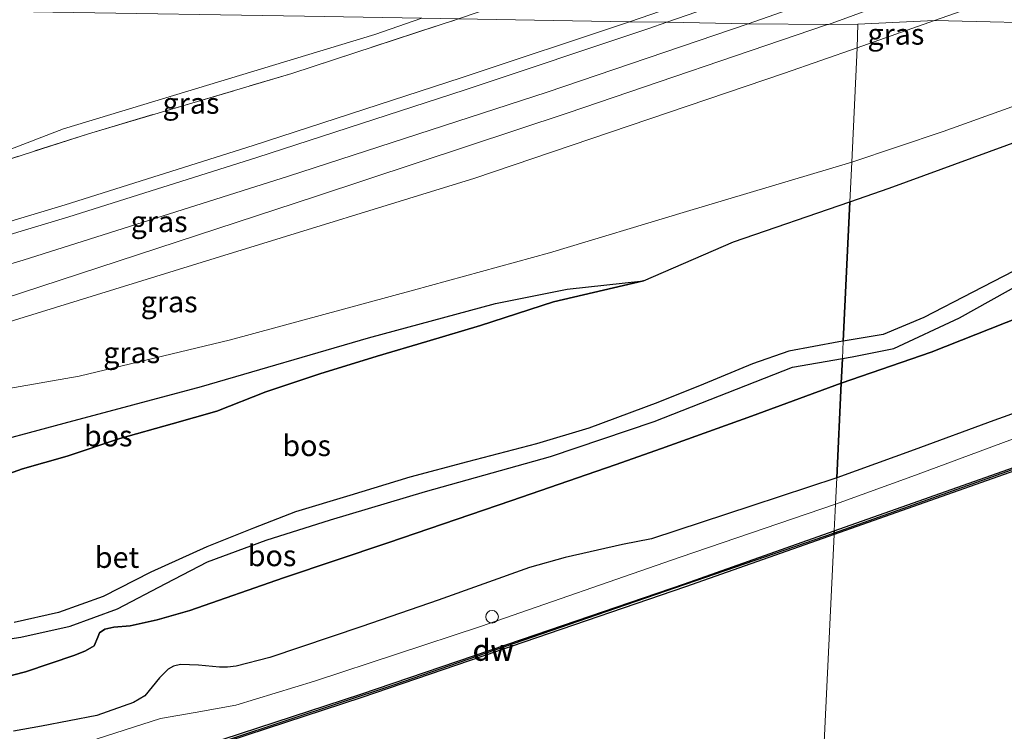
# Model space of a CAD drawing. Units: metres. Extents: x 219992 to 230003, y 464319 to 467204.
# Drawn here: x 227036 to 227153, y 464860 to 464944 of the extents above; entities that cross this region are included whole.
import ezdxf
from ezdxf.enums import TextEntityAlignment as Align

# ---------------------------------------------------------------- set-up
doc = ezdxf.new("R2010")
doc.units = ezdxf.units.M
doc.linetypes.add('IE-TERREINAFSCHEIDING', pattern=[10, 8, -2])
doc.layers.get('0').update_dxf_attribs({"lineweight": 25})
for name, color, linetype, lineweight in [('B-ME-GC-DAMWAND-GV-B6', 10, 'Continuous', 25), ('B-ME-GC-DAMWAND-L-B1', 10, 'Continuous', 25), ('B-ME-GR-BOS-GV-B6', 10, 'Continuous', 25), ('B-ME-GW-KRUINLIJN-L-B1', 93, 'Continuous', 18), ('B-ME-GW-TEENLIJN-L-B1', 93, 'Continuous', 18), ('B-ME-IE-GRASLAND-GV-B6', 93, 'Continuous', 18), ('B-ME-IE-GRONDWERKLIJN-GROND_INGERICHT-GV-B6', 253, 'Continuous', 18), ('B-ME-IE-HULPGEOMETRIE-L-B1', 53, 'Continuous', 18), ('B-ME-IE-TERREINAFSCHEIDING-RASTERHEKWERK-L-B1', 8, 'IE-TERREINAFSCHEIDING', 18), ('B-ME-OB-WATERLIJN-L-B1', 133, 'OB-WATERLIJN', 18), ('B-ME-OG-WATER-GV-B6', 153, 'Continuous', 18), ('B-ME-SB-SPOOR-GV-B6', 253, 'Continuous', 18), ('B-ME-SB-SPOOR-L-B1', 253, 'Continuous', 18), ('B-ME-VH-VERH_SOORT-BETON-OVERIG-GV-B6', 8, 'IE-TERREINAFSCHEIDING-NATUURLIJK-HOUTWAL', 18), ('B-ME-VV-SCHEEPVAARTTEKENS-S-B1', 13, 'Continuous', 18)]:
    doc.layers.add(name, color=color, linetype=linetype, lineweight=lineweight)
doc.styles.add('NLCS-ISO', font='NLCS-ISO.TTF')
doc.linetypes.add('IE-TERREINAFSCHEIDING-NATUURLIJK-HOUTWAL', pattern='A,7,-1.5,[67,NLCS.SHX,S=0.75,R=45,X=0,Y=0],-1.5,7,-1.5,[70,NLCS.SHX,S=0.75,R=0,X=0,Y=0],-1.5', length=20)
doc.linetypes.add('OB-WATERLIJN', pattern='A,10,[32,NLCS.SHX,S=2,R=0,X=0,Y=0],-12', length=22)

# ---------------------------------------------------------------- blocks, each defined once
blk = doc.blocks.new('dtb')
blk.add_circle((0, 0), 0.75)

msp = doc.modelspace()

# ---------------------------------------------------------------- linework, layer by layer
at = {"layer": 'B-ME-GC-DAMWAND-GV-B6'}
for points in [[(227283.355, 464940.784, 10.156), (227274.165, 464936.887, 10.156), (227244.513, 464924.842, 10.156), (227224.884, 464917.155, 10.156), (227205.256, 464909.469, 10.156), (227180.586, 464900.317, 10.156), (227155.916, 464891.165, 10.156), (227133.135, 464883.104, 10.156), (227133.155, 464883.535, 11.037), (227155.78, 464891.541, 11.102), (227180.446, 464900.692, 11.108), (227205.113, 464909.843, 11.114), (227224.739, 464917.528, 11.095), (227244.365, 464925.214, 11.075), (227274.014, 464937.258, 11.164), (227282.386, 464940.808, 11.123), (227283.355, 464940.784, 10.156)], [(227077.07, 464863.742, 10.156), (227052.0686, 464855.5411, 10.156), (227051.9536, 464855.951, 10.156), (227054.1128, 464856.644, 10.156), (227054.57, 464856.795, 10.967), (227076.943, 464864.121, 11.039), (227096.167, 464870.685, 11.0438), (227115.392, 464877.25, 11.0364), (227133.155, 464883.535, 11.037), (227133.135, 464883.104, 10.156), (227115.523, 464876.872, 10.156), (227096.296, 464870.307, 10.156), (227077.07, 464863.742, 10.156)]]:
    msp.add_polyline3d(points, dxfattribs=at)
at = {"layer": 'B-ME-GC-DAMWAND-L-B1'}
for points in [[(227282.9165, 464940.7949, 11.098), (227261.6942, 464931.9928, 11.139), (227227.8011, 464918.339, 11.139), (227204.9693, 464909.5451, 11.119), (227176.712, 464899.057, 11.019), (227156.5198, 464891.5707, 11.039), (227133.1432, 464883.2801, 11.039)], [(227133.1432, 464883.2801, 11.039), (227106.0346, 464873.9176, 11.039), (227080.972, 464865.2618, 11.039), (227054.9252, 464856.6312, 11.039), (227052.1457, 464855.7534, 10.069)]]:
    msp.add_polyline3d(points, dxfattribs=at)
at = {"layer": 'B-ME-GR-BOS-GV-B6'}
for points in [[(227138.9529, 464906.8746, 16.9248), (227134.228, 464906.082, 16.843), (227135.0155, 464922.6399, 17.0852), (227139.6713, 464924.2423, 17.094), (227165.5796, 464933.7063, 17.262), (227190.6844, 464943.0199, 17.3084), (227223.8777, 464942.1431, 17.2156), (227220.7939, 464940.909, 17.255), (227217.0489, 464939.0843, 17.3056), (227211.3374, 464936.22, 17.2916), (227207.933, 464934.7374, 17.2858), (227204.8306, 464933.7818, 17.2818), (227199.661, 464932.012, 17.237), (227193.0054, 464929.8449, 17.2216), (227188.0387, 464928.3876, 17.2112), (227183.2704, 464927.2917, 17.233), (227179.1296, 464926.2071, 17.2498), (227173.562, 464924.2, 17.171), (227166.2186, 464921.0698, 17.1848), (227159.771, 464917.39, 17.164), (227155.659, 464915.017, 17.071), (227149.622, 464911.882, 16.947), (227143.804, 464908.882, 16.956), (227138.9529, 464906.8746, 16.9248)], [(227029.8466, 464888.4567, 16.7975), (227036.7918, 464890.8994, 16.8007), (227042.1079, 464892.4062, 16.7971), (227048.3417, 464894.5055, 16.798), (227054.5725, 464896.2739, 16.7498), (227059.866, 464897.777, 16.714), (227065.673, 464900.039, 16.768), (227072.0861, 464902.1872, 16.7587), (227078.885, 464904.312, 16.749), (227084.804, 464906.0284, 16.7317), (227091.166, 464907.949, 16.695), (227099.817, 464910.755, 16.768), (227110.5168, 464913.2455, 16.918), (227121.183, 464917.8789, 17.059), (227135.0155, 464922.6399, 17.0852), (227134.228, 464906.082, 16.843), (227133.728, 464905.987, 16.83), (227127.756, 464904.881, 16.92), (227123.47, 464903.395, 16.958), (227117.642, 464900.987, 16.97), (227112.23, 464898.806, 16.83), (227104.031, 464895.751, 16.757), (227097.803, 464893.897, 16.737), (227089.627, 464891.749, 16.629), (227082.792, 464889.937, 16.683), (227075.644, 464887.748, 16.691), (227069.216, 464885.799, 16.687), (227064.211, 464883.869, 16.683), (227058.684, 464881.627, 16.764), (227052.017, 464878.62, 16.892), (227046.379, 464875.759, 16.799), (227041.069, 464873.86, 16.78), (227035.797, 464872.654, 16.788)], [(227030.803, 464893.3982, 14.5905), (227041.735, 464896.331, 15.055), (227058.0385, 464900.6835, 15.345), (227077.8472, 464906.4844, 15.8412), (227092.9551, 464910.5419, 16.309), (227101.457, 464912.253, 16.52), (227110.5168, 464913.2455, 16.918), (227099.817, 464910.755, 16.768), (227091.166, 464907.949, 16.695), (227084.804, 464906.0284, 16.7317), (227078.885, 464904.312, 16.749), (227072.0861, 464902.1872, 16.7587), (227065.673, 464900.039, 16.768), (227059.866, 464897.777, 16.714), (227054.5725, 464896.2739, 16.7498), (227048.3417, 464894.5055, 16.798), (227042.1079, 464892.4062, 16.7971), (227036.7918, 464890.8994, 16.8007), (227029.8466, 464888.4567, 16.7975)], [(227144.662, 464904.7761, 16.7903), (227133.9895, 464901.0808, 16.7231), (227134.129, 464904.008, 16.898), (227135.299, 464904.207, 16.904), (227140.251, 464905.224, 16.832), (227148.039, 464908.865, 16.846), (227155.573, 464913.032, 16.993)], [(227163.2557, 464900.633, 12.1582), (227152.1011, 464896.6455, 12.263), (227142.6412, 464893.1755, 12.2741), (227133.4562, 464889.86, 12.241), (227133.9895, 464901.0808, 16.7231), (227144.662, 464904.7761, 16.7903), (227155.2971, 464908.9739, 16.8431)], [(227155.2971, 464908.9739, 16.8431), (227144.662, 464904.7761, 16.7903)], [(227029.8211, 464869.8784, 16.823), (227036.592, 464870.897, 16.807), (227042.435, 464872.208, 16.683), (227048.048, 464874.261, 16.668), (227053.797, 464877.288, 16.66), (227058.757, 464879.855, 16.714), (227065.724, 464882.448, 16.575), (227073.347, 464884.865, 16.555), (227084.627, 464888.201, 16.524), (227099.486, 464892.365, 16.54), (227111.784, 464896.514, 16.834), (227128.222, 464903.005, 16.869), (227134.129, 464904.008, 16.898), (227133.9895, 464901.0808, 16.7231), (227123.348, 464897.1754, 16.5884), (227112.6497, 464893.3144, 16.5994), (227107.1579, 464891.3876, 16.4559), (227094.901, 464887.1519, 16.4835), (227080.1714, 464882.1305, 16.4945), (227067.7579, 464877.9687, 16.6049), (227056.6475, 464874.0893, 16.5608), (227052.7684, 464872.971, 16.5056), (227049.5658, 464872.2744, 16.5276), (227047.6348, 464872.1055, 16.4062), (227046.5704, 464871.8646, 16.4007), (227045.9407, 464871.4169, 16.4062), (227045.7478, 464870.9001, 16.4117), (227045.3045, 464869.8677, 16.4283), (227044.2688, 464869.2751, 16.4504), (227042.9856, 464868.7867, 16.4393), (227037.1467, 464866.7889, 16.4559), (227032.964, 464865.7077, 16.4835)], [(227032.964, 464865.7077, 16.4835), (227037.1467, 464866.7889, 16.4559), (227042.9856, 464868.7867, 16.4393), (227044.2688, 464869.2751, 16.4504), (227045.3045, 464869.8677, 16.4283), (227045.7478, 464870.9001, 16.4117), (227045.9407, 464871.4169, 16.4062), (227046.5704, 464871.8646, 16.4007), (227047.6348, 464872.1055, 16.4062), (227049.5658, 464872.2744, 16.5276), (227052.7684, 464872.971, 16.5056), (227056.6475, 464874.0893, 16.5608), (227067.7579, 464877.9687, 16.6049), (227080.1714, 464882.1305, 16.4945), (227094.901, 464887.1519, 16.4835), (227107.1579, 464891.3876, 16.4559), (227112.6497, 464893.3144, 16.5994), (227123.348, 464897.1754, 16.5884), (227133.9895, 464901.0808, 16.7231), (227133.4562, 464889.86, 12.241), (227123.3695, 464886.5146, 12.3458), (227111.4566, 464882.5982, 12.4121), (227108.0289, 464881.9022, 12.4286), (227101.2152, 464880.3814, 12.6163), (227096.976, 464879.1941, 12.6274), (227086.1373, 464875.2902, 12.7102), (227077.0929, 464872.1965, 12.5722), (227066.1466, 464868.5001, 12.5942)], [(227066.1466, 464868.5001, 12.5942), (227062.1706, 464867.4693, 12.7267), (227061.1223, 464867.3367, 12.8316), (227060.1685, 464867.3551, 12.9806), (227057.6686, 464867.5827, 13.4554), (227055.5511, 464867.6616, 13.6762), (227054.7296, 464867.458, 13.632), (227054.0656, 464867.1272, 13.5878), (227053.0508, 464866.0651, 13.4554), (227051.3211, 464863.954, 12.8206), (227049.961, 464863.1561, 12.677), (227045.5942, 464861.6197, 12.7764), (227039.0348, 464860.3271, 12.8647), (227035.7021, 464859.7574, 12.8316)]]:
    msp.add_polyline3d(points, dxfattribs=at)
at = {"layer": 'B-ME-GW-KRUINLIJN-L-B1'}
for points in [[(227122.951, 464943.795, 13.131), (227156.202, 464955.448, 13.079), (227184.999, 464966.208, 13.168), (227204.89, 464973.383, 13.056), (227229.825, 464983.07, 13.063), (227258.678, 464994.401, 13.052), (227268.552, 464998.381, 13.164), (227299.475, 465011.355, 13.087), (227320.112, 465020.279, 13.052), (227340.75, 465029.204, 13.016), (227359.206, 465037.696, 13.043), (227377.662, 465046.187, 13.069), (227396.118, 465054.679, 13.096), (227414.574, 465063.171, 13.122), (227440.674, 465075.856, 13.134), (227441.725, 465076.373, 13.128)], [(227122.951, 464943.795, 13.131), (227099.07, 464935.665, 13.106), (227068.383, 464925.697, 13.056), (227036.852, 464915.688, 13.036), (227003.858, 464905.971, 12.928), (226979.824, 464898.955, 12.974), (226973.551, 464897.408, 13.125)], [(227178.068, 464943.363, 17.196), (227163.9379, 464937.3869, 17.1876), (227146.0805, 464930.9801, 17.2332), (227135.2389, 464927.3364, 17.1209)], [(227133.9895, 464901.0808, 16.7231), (227144.662, 464904.7761, 16.7903), (227155.2971, 464908.9739, 16.8431), (227161.5529, 464911.3969, 16.8431), (227169.2051, 464914.4557, 16.9696), (227176.6042, 464918.0021, 17.0005), (227182.0801, 464920.4176, 17.1815), (227185.7105, 464921.7403, 17.2182), (227189.8698, 464923.1936, 17.2243), (227198.2604, 464926.112, 17.1876), (227204.9678, 464928.3627, 17.1509), (227207.188, 464929.2365, 17.1325), (227208.2824, 464929.7858, 17.1876), (227209.8338, 464930.7724, 17.1448), (227212.2259, 464932.2353, 17.1142), (227213.2958, 464932.6406, 17.0713), (227215.0264, 464933.104, 17.0285), (227216.3232, 464933.4242, 17.0713), (227218.1257, 464933.8274, 17.1142), (227220.3437, 464934.6025, 17.1142), (227222.0549, 464935.309, 17.1142), (227227.2492, 464937.588, 17.0162), (227236.4605, 464941.9331, 16.8326)], [(227135.2389, 464927.3364, 17.1209), (227115.6137, 464921.4698, 17.005), (227099.3368, 464916.5596, 16.5366), (227083.2043, 464912.1239, 15.8636), (227061.4949, 464906.2385, 15.2402), (227043.5031, 464901.9239, 14.4537), (227033.3212, 464900.1551, 13.9532), (227018.942, 464899.107, 13.1666)], [(227110.5168, 464913.2455, 16.918), (227099.817, 464910.755, 16.768), (227091.166, 464907.949, 16.695), (227084.804, 464906.0284, 16.7317), (227078.885, 464904.312, 16.749), (227072.0861, 464902.1872, 16.7587), (227065.673, 464900.039, 16.768), (227059.866, 464897.777, 16.714), (227054.5725, 464896.2739, 16.7498), (227048.3417, 464894.5055, 16.798), (227042.1079, 464892.4062, 16.7971), (227036.7918, 464890.8994, 16.8007), (227029.8466, 464888.4567, 16.7975)], [(227032.964, 464865.7077, 16.4835), (227037.1467, 464866.7889, 16.4559), (227042.9856, 464868.7867, 16.4393), (227044.2688, 464869.2751, 16.4504), (227045.3045, 464869.8677, 16.4283), (227045.7478, 464870.9001, 16.4117), (227045.9407, 464871.4169, 16.4062), (227046.5704, 464871.8646, 16.4007), (227047.6348, 464872.1055, 16.4062), (227049.5658, 464872.2744, 16.5276), (227052.7684, 464872.971, 16.5056), (227056.6475, 464874.0893, 16.5608), (227067.7579, 464877.9687, 16.6049), (227080.1714, 464882.1305, 16.4945), (227094.901, 464887.1519, 16.4835), (227107.1579, 464891.3876, 16.4559), (227112.6497, 464893.3144, 16.5994), (227123.348, 464897.1754, 16.5884), (227133.9895, 464901.0808, 16.7231)]]:
    msp.add_polyline3d(points, dxfattribs=at)
at = {"layer": 'B-ME-GW-TEENLIJN-L-B1'}
msp.add_line((227135.886, 464940.934, 11.678), (227145.071, 464944.172, 11.704), dxfattribs=at)
for points in [[(227132.465, 464943.715, 11.552), (227162.535, 464954.689, 11.653), (227194.302, 464966.55, 11.959), (227225.436, 464978.078, 11.769), (227248.563, 464987.504, 11.668), (227269.008, 464996.151, 12.059), (227299.47, 465008.688, 11.777), (227321.22, 465018.235, 11.828), (227342.97, 465027.783, 11.879), (227361.536, 465036.193, 11.828), (227380.102, 465044.604, 11.777), (227415.718, 465060.833, 11.593), (227442.91, 465074.518, 11.728), (227443.141, 465074.629, 11.729)], [(227145.071, 464944.172, 11.704), (227166.42, 464951.697, 11.765), (227200.619, 464964.413, 11.618), (227237.873, 464978.347, 11.656), (227271.139, 464991.507, 12.048), (227297.7, 465002.668, 11.808), (227332.401, 465017.881, 11.816), (227357.588, 465029.075, 11.895), (227382.775, 465040.27, 11.973), (227418.282, 465057.377, 11.644), (227445.993, 465071.115, 11.821)], [(227132.465, 464943.715, 11.552), (227132.246, 464943.64, 11.551), (227101.59, 464933.223, 11.439), (227071.593, 464923.255, 11.579), (227048.131, 464915.568, 11.3), (227029.853, 464909.591, 11.129), (227013.365, 464904.529, 11.091), (226996.111, 464900.32, 11.432), (226979.346, 464896.771, 12.199), (226976.166, 464896.858, 12.66), (226973.551, 464897.408, 13.125)], [(227084.191, 464944.441, 11.867), (227078.61, 464942.523, 11.904), (227041.646, 464931.31, 11.734), (227028.366, 464926.178, 12.09), (227025.017, 464924.245, 12.47)], [(227015.051, 464902.383, 11.102), (226999.863, 464896.464, 10.66), (226988.007, 464892.487, 10.595), (226977.763, 464889.452, 10.75), (226976.464, 464886.33, 10.761), (226977.081, 464886.057, 10.761), (226983.151, 464888.453, 10.858), (226991.547, 464892.068, 10.544), (227001.14, 464896.052, 10.947), (227017.78, 464903.19, 11.122), (227031.444, 464907.231, 11.222), (227059.665, 464915.951, 11.598), (227090.472, 464925.438, 11.668), (227127.274, 464937.898, 11.653), (227135.886, 464940.934, 11.678)], [(227133.306, 464886.701, 11.171), (227142.8256, 464890.1754, 11.1397), (227171.05, 464900.643, 11.067), (227190.635, 464908.034, 11.132), (227195.83, 464909.994, 11.149), (227220.56, 464919.639, 11.149), (227245.585, 464929.394, 11.261), (227273.057, 464940.653, 11.141), (227273.918, 464941.015, 11.14)], [(226980.369, 464869.465, 13.575), (226984.398, 464870.573, 13.505), (226988.248, 464870.956, 13.579), (226989.337, 464871.336, 13.668), (226989.812, 464871.794, 13.668), (226990.2537, 464873.4208, 13.7486), (226991.0497, 464875.6139, 13.7886), (226992.1151, 464878.0628, 13.8426), (226993.471, 464880.08, 13.788), (226994.942, 464881.969, 13.753), (227013.8478, 464888.507, 14.2968), (227016.777, 464889.52, 14.381), (227030.803, 464893.3982, 14.5905), (227041.735, 464896.331, 15.055), (227058.0385, 464900.6835, 15.345), (227077.8472, 464906.4844, 15.8412), (227092.9551, 464910.5419, 16.309), (227101.457, 464912.253, 16.52), (227110.5168, 464913.2455, 16.918)], [(226763.001, 464782.023, 11.095), (226769.025, 464783.298, 11.078), (226775.404, 464784.649, 11.059), (226806.216, 464791.993, 11.14), (226841.682, 464800.254, 11.171), (226873.549, 464807.839, 11.09), (226910.32, 464817.4179, 11.0424), (226934.5566, 464824.2707, 11.148), (226956.344, 464830.319, 11.067), (226984.506, 464838.521, 11.06), (227011.454, 464846.5642, 11.1286), (227035.496, 464854.234, 11.106), (227041.776, 464857.119, 11.211), (227045.6547, 464858.817, 11.3112), (227053.163, 464861.266, 11.265), (227057.299, 464861.96, 11.222), (227062.099, 464862.816, 11.125), (227071.4587, 464865.682, 11.1455), (227091.1673, 464872.1728, 11.1189), (227114.855, 464880.4253, 11.1932), (227133.306, 464886.701, 11.171)]]:
    msp.add_polyline3d(points, dxfattribs=at)
at = {"layer": 'B-ME-IE-GRASLAND-GV-B6'}
for points in [[(227197.6674, 464950.0244, 16.9997), (227178.068, 464943.363, 17.196), (227145.071, 464944.172, 11.704), (227166.42, 464951.697, 11.765), (227200.619, 464964.413, 11.618), (227237.873, 464978.347, 11.656), (227271.139, 464991.507, 12.048), (227297.7, 465002.668, 11.808), (227332.401, 465017.881, 11.816), (227357.588, 465029.075, 11.895), (227382.775, 465040.27, 11.973), (227418.282, 465057.377, 11.644), (227445.993, 465071.115, 11.821)], [(227382.775, 465040.27, 11.973), (227357.588, 465029.075, 11.895), (227332.401, 465017.881, 11.816), (227297.7, 465002.668, 11.808), (227271.139, 464991.507, 12.048), (227237.873, 464978.347, 11.656), (227200.619, 464964.413, 11.618), (227166.42, 464951.697, 11.765), (227145.071, 464944.172, 11.704), (227135.968, 464943.731, 11.654), (227132.465, 464943.715, 11.552), (227162.535, 464954.689, 11.653), (227194.302, 464966.55, 11.959), (227225.436, 464978.078, 11.769), (227248.563, 464987.504, 11.668), (227269.008, 464996.151, 12.059), (227299.47, 465008.688, 11.777), (227321.22, 465018.235, 11.828), (227342.97, 465027.783, 11.879), (227361.536, 465036.193, 11.828)], [(227162.535, 464954.689, 11.653), (227132.465, 464943.715, 11.552), (227122.951, 464943.795, 13.131), (227156.202, 464955.448, 13.079), (227184.999, 464966.208, 13.168), (227204.89, 464973.383, 13.056), (227229.825, 464983.07, 13.063), (227258.678, 464994.401, 13.052), (227268.552, 464998.381, 13.164), (227299.475, 465011.355, 13.087), (227320.112, 465020.279, 13.052), (227340.75, 465029.204, 13.016), (227359.206, 465037.696, 13.043)], [(227132.465, 464943.715, 11.552), (227132.246, 464943.64, 11.551), (227101.59, 464933.223, 11.439), (227071.593, 464923.255, 11.579), (227048.131, 464915.568, 11.3), (227029.853, 464909.591, 11.129), (227013.365, 464904.529, 11.091), (226996.111, 464900.32, 11.432), (226979.346, 464896.771, 12.199), (226976.166, 464896.858, 12.66), (226973.551, 464897.408, 13.125), (226979.824, 464898.955, 12.974), (227003.858, 464905.971, 12.928), (227036.852, 464915.688, 13.036), (227068.383, 464925.697, 13.056), (227099.07, 464935.665, 13.106), (227122.951, 464943.795, 13.131), (227132.465, 464943.715, 11.552)], [(227088.56, 464944.368, 12.481), (227068.774, 464937.865, 12.649), (227044.605, 464930.726, 12.416), (227028.716, 464925.6, 12.342), (227025.017, 464924.245, 12.47), (227028.366, 464926.178, 12.09), (227041.646, 464931.31, 11.734), (227078.61, 464942.523, 11.904), (227084.191, 464944.441, 11.867), (227088.56, 464944.368, 12.481)], [(227029.853, 464909.591, 11.129), (227048.131, 464915.568, 11.3), (227071.593, 464923.255, 11.579), (227101.59, 464933.223, 11.439), (227132.246, 464943.64, 11.551), (227132.465, 464943.715, 11.552), (227135.968, 464943.731, 11.654), (227135.886, 464940.934, 11.678), (227127.274, 464937.898, 11.653), (227090.472, 464925.438, 11.668), (227059.665, 464915.951, 11.598), (227031.444, 464907.231, 11.222)], [(227146.0805, 464930.9801, 17.2332), (227135.2389, 464927.3364, 17.1209), (227135.886, 464940.934, 11.678), (227145.071, 464944.172, 11.704), (227178.068, 464943.363, 17.196), (227163.9379, 464937.3869, 17.1876), (227146.0805, 464930.9801, 17.2332)], [(227135.886, 464940.934, 11.678), (227135.968, 464943.731, 11.654), (227145.071, 464944.172, 11.704), (227135.886, 464940.934, 11.678)], [(227139.6713, 464924.2423, 17.094), (227135.0155, 464922.6399, 17.0852), (227135.2389, 464927.3364, 17.1209), (227146.0805, 464930.9801, 17.2332), (227163.9379, 464937.3869, 17.1876), (227178.068, 464943.363, 17.196), (227190.6844, 464943.0199, 17.3084), (227165.5796, 464933.7063, 17.262), (227139.6713, 464924.2423, 17.094)], [(227031.444, 464907.231, 11.222), (227059.665, 464915.951, 11.598), (227090.472, 464925.438, 11.668), (227127.274, 464937.898, 11.653), (227135.886, 464940.934, 11.678), (227135.2389, 464927.3364, 17.1209), (227115.6137, 464921.4698, 17.005), (227099.3368, 464916.5596, 16.5366), (227083.2043, 464912.1239, 15.8636), (227061.4949, 464906.2385, 15.2402), (227043.5031, 464901.9239, 14.4537), (227033.3212, 464900.1551, 13.9532)], [(227155.78, 464891.541, 11.102), (227133.155, 464883.535, 11.037), (227133.306, 464886.701, 11.171), (227142.8256, 464890.1754, 11.1397), (227171.05, 464900.643, 11.067), (227190.635, 464908.034, 11.132), (227195.83, 464909.994, 11.149), (227220.56, 464919.639, 11.149), (227245.585, 464929.394, 11.261), (227273.057, 464940.653, 11.141), (227273.918, 464941.015, 11.14), (227282.386, 464940.808, 11.123), (227274.014, 464937.258, 11.164), (227244.365, 464925.214, 11.075), (227224.739, 464917.528, 11.095), (227205.113, 464909.843, 11.114), (227180.446, 464900.692, 11.108), (227155.78, 464891.541, 11.102)], [(227033.3212, 464900.1551, 13.9532), (227043.5031, 464901.9239, 14.4537), (227061.4949, 464906.2385, 15.2402), (227083.2043, 464912.1239, 15.8636), (227099.3368, 464916.5596, 16.5366), (227115.6137, 464921.4698, 17.005), (227135.2389, 464927.3364, 17.1209), (227135.0155, 464922.6399, 17.0852), (227121.183, 464917.8789, 17.059), (227110.5168, 464913.2455, 16.918), (227101.457, 464912.253, 16.52), (227092.9551, 464910.5419, 16.309), (227077.8472, 464906.4844, 15.8412), (227058.0385, 464900.6835, 15.345), (227041.735, 464896.331, 15.055), (227030.803, 464893.3982, 14.5905)], [(227171.05, 464900.643, 11.067), (227142.8256, 464890.1754, 11.1397), (227133.306, 464886.701, 11.171), (227133.4562, 464889.86, 12.241), (227142.6412, 464893.1755, 12.2741), (227152.1011, 464896.6455, 12.263), (227163.2557, 464900.633, 12.1582)], [(227035.7021, 464859.7574, 12.8316), (227039.0348, 464860.3271, 12.8647), (227045.5942, 464861.6197, 12.7764), (227049.961, 464863.1561, 12.677), (227051.3211, 464863.954, 12.8206), (227053.0508, 464866.0651, 13.4554), (227054.0656, 464867.1272, 13.5878), (227054.7296, 464867.458, 13.632), (227055.5511, 464867.6616, 13.6762), (227057.6686, 464867.5827, 13.4554), (227060.1685, 464867.3551, 12.9806), (227061.1223, 464867.3367, 12.8316), (227062.1706, 464867.4693, 12.7267), (227066.1466, 464868.5001, 12.5942), (227077.0929, 464872.1965, 12.5722), (227086.1373, 464875.2902, 12.7102), (227096.976, 464879.1941, 12.6274), (227101.2152, 464880.3814, 12.6163), (227108.0289, 464881.9022, 12.4286), (227111.4566, 464882.5982, 12.4121), (227123.3695, 464886.5146, 12.3458), (227133.4562, 464889.86, 12.241), (227133.306, 464886.701, 11.171), (227114.855, 464880.4253, 11.1932), (227091.1673, 464872.1728, 11.1189)], [(226775.404, 464784.649, 11.059), (226806.216, 464791.993, 11.14), (226841.682, 464800.254, 11.171), (226873.549, 464807.839, 11.09), (226910.32, 464817.4179, 11.0424), (226934.5566, 464824.2707, 11.148), (226956.344, 464830.319, 11.067), (226984.506, 464838.521, 11.06), (227011.454, 464846.5642, 11.1286), (227035.496, 464854.234, 11.106), (227041.776, 464857.119, 11.211), (227045.6547, 464858.817, 11.3112), (227053.163, 464861.266, 11.265), (227057.299, 464861.96, 11.222), (227062.099, 464862.816, 11.125), (227071.4587, 464865.682, 11.1455), (227091.1673, 464872.1728, 11.1189), (227114.855, 464880.4253, 11.1932), (227133.306, 464886.701, 11.171), (227133.155, 464883.535, 11.037), (227115.392, 464877.25, 11.0364), (227096.167, 464870.685, 11.0438), (227076.943, 464864.121, 11.039)], [(227091.1673, 464872.1728, 11.1189), (227071.4587, 464865.682, 11.1455), (227062.099, 464862.816, 11.125), (227057.299, 464861.96, 11.222), (227053.163, 464861.266, 11.265), (227045.6547, 464858.817, 11.3112), (227041.776, 464857.119, 11.211), (227035.496, 464854.234, 11.106), (227011.454, 464846.5642, 11.1286), (226984.506, 464838.521, 11.06), (226956.344, 464830.319, 11.067), (226934.5566, 464824.2707, 11.148), (226910.32, 464817.4179, 11.0424), (226873.549, 464807.839, 11.09), (226841.682, 464800.254, 11.171), (226806.216, 464791.993, 11.14), (226775.404, 464784.649, 11.059)], [(227076.943, 464864.121, 11.039), (227054.57, 464856.795, 10.967), (227053.449, 464857.665, 10.967), (227043.763, 464854.618, 10.967), (227043.499, 464853.132, 10.967), (227041.222, 464852.356, 10.963), (227009.491, 464842.578, 11.039), (226989.691, 464836.679, 11.039), (226969.892, 464830.78, 11.119), (226934.688, 464821.061, 11.079), (226922.643, 464817.785, 10.9959), (226900.415, 464811.72, 11.079), (226879.922, 464806.287, 10.979), (226855.402, 464800.058, 10.979), (226831.707, 464794.363, 11.0122), (226810.126, 464789.306, 11.0322), (226787.315, 464784.152, 11.0322), (226766.452, 464779.61, 11.0322)]]:
    msp.add_polyline3d(points, dxfattribs=at)
at = {"layer": 'B-ME-IE-GRONDWERKLIJN-GROND_INGERICHT-GV-B6'}
msp.add_polyline3d([(227070.27, 464944.673, 11.838), (227084.191, 464944.441, 11.867), (227078.61, 464942.523, 11.904), (227041.646, 464931.31, 11.734), (227028.366, 464926.178, 12.09), (227025.017, 464924.245, 12.47), (227020.431, 464921.253, 12.625), (227015.766, 464919.748, 12.455), (227000.236, 464915.461, 12.385), (226989.901, 464912.425, 12.404), (226979.54, 464909.71, 12.637), (226969.599, 464907.282, 12.928), (226967.323, 464912.35, 12.707), (226965.779, 464916.622, 12.269), (226964.117, 464921.049, 11.901), (226962.552, 464924.947, 11.556), (226956.067, 464937.096, 11.594), (226950.781, 464946.664, 11.594), (226980.653, 464946.167, 11.655), (227010.526, 464945.669, 11.716), (227040.398, 464945.171, 11.777), (227070.27, 464944.673, 11.838)], dxfattribs=at)
at = {"layer": 'B-ME-IE-HULPGEOMETRIE-L-B1'}
for points in [[(227135.968, 464943.731, 11.654), (227132.465, 464943.715, 11.552), (227122.951, 464943.795, 13.131), (227113.286, 464943.956, 13.599), (227108.853, 464944.03, 13.596), (227088.56, 464944.368, 12.481), (227084.191, 464944.441, 11.867), (227070.27, 464944.673, 11.838)], [(227074.426, 464770.44, 12.169), (227087.346, 464776.971, 12.207), (227129.216, 464800.624, 11.943), (227129.3707, 464804.1626, 12.0969), (227129.411, 464804.821, 12.0969), (227129.716, 464811.249, 12.121), (227129.729, 464813.897, 10.527), (227129.7861, 464815.4318, 10.156), (227130.137, 464822.644, 10.156), (227130.296, 464823.432, 10.156), (227130.316, 464823.863, 10.156), (227133.135, 464883.104, 10.156), (227133.155, 464883.535, 11.037), (227133.306, 464886.701, 11.171), (227133.4562, 464889.86, 12.241), (227133.9895, 464901.0808, 16.7231), (227134.129, 464904.008, 16.898), (227134.228, 464906.082, 16.843), (227135.0155, 464922.6399, 17.0852), (227135.2389, 464927.3364, 17.1209), (227135.886, 464940.934, 11.678), (227135.968, 464943.731, 11.654)], [(227445.435, 464936.813, 11.842), (227434.992, 464937.069, 11.777), (227429.0034, 464937.1897, 10.4746), (227420.361, 464938.165, 10.156), (227413.55, 464937.594, 10.156), (227412.657, 464937.616, 10.156), (227283.355, 464940.784, 10.156), (227282.386, 464940.808, 11.123), (227273.918, 464941.015, 11.14), (227261.8779, 464941.31, 12.6126), (227236.4605, 464941.9331, 16.8326), (227228.582, 464942.126, 17.044), (227223.8777, 464942.1431, 17.2156), (227190.6844, 464943.0199, 17.3084), (227178.068, 464943.363, 17.196), (227145.071, 464944.172, 11.704), (227135.968, 464943.731, 11.654)]]:
    msp.add_polyline3d(points, dxfattribs=at)
at = {"layer": 'B-ME-IE-TERREINAFSCHEIDING-RASTERHEKWERK-L-B1'}
msp.add_polyline3d([(226950.781, 464946.664, 11.594), (226956.067, 464937.096, 11.594), (226962.552, 464924.947, 11.556), (226964.117, 464921.049, 11.901), (226965.779, 464916.622, 12.269), (226967.323, 464912.35, 12.707), (226969.599, 464907.282, 12.928), (226979.54, 464909.71, 12.637), (226989.901, 464912.425, 12.404), (227000.236, 464915.461, 12.385), (227015.766, 464919.748, 12.455), (227020.431, 464921.253, 12.625), (227025.017, 464924.245, 12.47), (227028.716, 464925.6, 12.342), (227044.605, 464930.726, 12.416), (227068.774, 464937.865, 12.649), (227088.56, 464944.368, 12.481)], dxfattribs=at)
at = {"layer": 'B-ME-OB-WATERLIJN-L-B1'}
for points in [[(227133.135, 464883.104, 10.156), (227155.916, 464891.165, 10.156), (227180.586, 464900.317, 10.156), (227205.256, 464909.469, 10.156), (227224.884, 464917.155, 10.156), (227244.513, 464924.842, 10.156), (227274.165, 464936.887, 10.156), (227283.355, 464940.784, 10.156)], [(226934.793, 464820.675, 10.156), (226970.002, 464830.395, 10.156), (226989.804, 464836.295, 10.156), (227009.607, 464842.195, 10.156), (227041.345, 464851.975, 10.156), (227046.2397, 464853.5928, 10.156), (227046.1426, 464853.9568, 10.156), (227043.9317, 464853.2797, 10.156), (227044.114, 464854.309, 10.156), (227053.369, 464857.221, 10.156), (227054.1128, 464856.644, 10.156), (227051.9536, 464855.951, 10.156), (227052.0686, 464855.5411, 10.156), (227077.07, 464863.742, 10.156), (227096.296, 464870.307, 10.156), (227115.523, 464876.872, 10.156), (227133.135, 464883.104, 10.156)]]:
    msp.add_polyline3d(points, dxfattribs=at)
at = {"layer": 'B-ME-OG-WATER-GV-B6'}
for points in [[(227155.462, 464826.608, 10.156), (227150.056, 464824.16, 10.156), (227144.252, 464822.929, 10.156), (227141.68, 464820.717, 10.156), (227141.3959, 464820.7392, 10.156), (227139.411, 464825.705, 10.156), (227138.987, 464825.931, 10.156), (227138.475, 464825.735, 10.156), (227140.258, 464819.552, 10.156), (227140.315, 464819.07, 10.156), (227139.995, 464818.771, 10.156), (227134.296, 464816.955, 10.156), (227133.833, 464817.051, 10.156), (227133.437, 464817.408, 10.156), (227131.397, 464823.484, 10.156), (227131.095, 464823.457, 10.156), (227130.979, 464823.669, 10.156), (227132.382, 464824.155, 10.156), (227132.268, 464824.538, 10.156), (227130.316, 464823.863, 10.156), (227133.135, 464883.104, 10.156), (227155.916, 464891.165, 10.156)], [(226934.793, 464820.675, 10.156), (226970.002, 464830.395, 10.156), (226989.804, 464836.295, 10.156), (227009.607, 464842.195, 10.156), (227041.345, 464851.975, 10.156), (227046.2397, 464853.5928, 10.156), (227046.1426, 464853.9568, 10.156), (227043.9317, 464853.2797, 10.156), (227044.114, 464854.309, 10.156), (227053.369, 464857.221, 10.156), (227054.1128, 464856.644, 10.156), (227051.9536, 464855.951, 10.156), (227052.0686, 464855.5411, 10.156), (227077.07, 464863.742, 10.156), (227096.296, 464870.307, 10.156), (227115.523, 464876.872, 10.156), (227133.135, 464883.104, 10.156)], [(227133.135, 464883.104, 10.156), (227130.316, 464823.863, 10.156)]]:
    msp.add_polyline3d(points, dxfattribs=at)
at = {"layer": 'B-ME-SB-SPOOR-GV-B6'}
for points in [[(227156.202, 464955.448, 13.079), (227122.951, 464943.795, 13.131), (227113.286, 464943.956, 13.599), (227108.853, 464944.03, 13.596), (227088.56, 464944.368, 12.481), (227106.341, 464950.433, 12.563), (227131.117, 464959.248, 12.358), (227150.366, 464965.793, 12.416), (227172.603, 464973.866, 12.273), (227197.386, 464982.875, 12.342), (227233.932, 464996.198, 12.408), (227264.186, 465008.767, 12.889), (227294.864, 465021.841, 12.852), (227328.599, 465036.362, 12.824)], [(227122.951, 464943.795, 13.131), (227099.07, 464935.665, 13.106), (227068.383, 464925.697, 13.056), (227036.852, 464915.688, 13.036), (227003.858, 464905.971, 12.928), (226979.824, 464898.955, 12.974), (226973.551, 464897.408, 13.125), (226971.671, 464897.139, 13.276), (226970.03, 464896.904, 13.408), (226964.981, 464895.562, 13.435), (226963.891, 464894.798, 13.369), (226962.584, 464894.405, 13.137), (226957.316, 464892.81, 12.95), (226942.663, 464888.9, 12.916), (226923.542, 464883.892, 12.893), (226900.691, 464878.285, 12.978), (226875.496, 464872.037, 12.881), (226843.171, 464864.678, 12.974), (226813.565, 464858.297, 12.866), (226779.472, 464851.71, 12.87), (226768.85, 464849.724, 12.861)], [(226963.015, 464901.797, 13.238), (226968.33, 464903.279, 13.257), (226969.599, 464907.282, 12.928), (226979.54, 464909.71, 12.637), (226989.901, 464912.425, 12.404), (227000.236, 464915.461, 12.385), (227015.766, 464919.748, 12.455), (227020.431, 464921.253, 12.625), (227025.017, 464924.245, 12.47), (227028.716, 464925.6, 12.342), (227044.605, 464930.726, 12.416), (227068.774, 464937.865, 12.649), (227088.56, 464944.368, 12.481), (227108.853, 464944.03, 13.596), (227113.286, 464943.956, 13.599), (227122.951, 464943.795, 13.131)]]:
    msp.add_polyline3d(points, dxfattribs=at)
at = {"layer": 'B-ME-SB-SPOOR-L-B1'}
for points in [[(227438.475, 465080.376, 13.397), (227411.877, 465067.521, 13.325), (227390.134, 465057.238, 13.307), (227356.685, 465041.843, 13.354), (227323.417, 465027.008, 13.326), (227301.085, 465017.511, 13.311), (227278.753, 465008.014, 13.295), (227266.616, 465002.987, 13.587), (227254.4, 464998.027, 13.602), (227229.596, 464988.19, 13.571), (227196.871, 464975.526, 13.664), (227164.427, 464963.53, 13.637), (227139.681, 464954.683, 13.606), (227108.853, 464944.03, 13.596)], [(227113.286, 464943.956, 13.599), (227140.179, 464953.268, 13.606), (227164.94, 464962.12, 13.637), (227197.402, 464974.123, 13.664), (227230.143, 464986.793, 13.571), (227254.959, 464996.635, 13.602), (227267.197, 465001.604, 13.587), (227279.334, 465006.631, 13.295), (227301.675, 465016.132, 13.311), (227324.016, 465025.633, 13.326), (227357.304, 465040.477, 13.354), (227390.768, 465055.879, 13.307), (227412.672, 465066.238, 13.326), (227439.446, 465079.179, 13.398)], [(226769.136, 464853.037, 13.299), (226784.896, 464856.044, 13.299), (226813.211, 464861.712, 13.311), (226838.594, 464867.077, 13.233), (226862.315, 464872.396, 13.256), (226889.319, 464878.768, 13.229), (226906.306, 464882.904, 13.253), (226922.735, 464887.059, 13.267), (226942.833, 464892.387, 13.295), (226962.931, 464897.716, 13.323), (226983.163, 464903.314, 13.412), (227014.113, 464912.361, 13.404), (227042.301, 464920.851, 13.509), (227064.626, 464927.881, 13.521), (227089.354, 464935.946, 13.575), (227111.035, 464943.177, 13.598), (227113.286, 464943.956, 13.599)], [(227108.853, 464944.03, 13.596), (227088.884, 464937.371, 13.575), (227064.168, 464929.309, 13.521), (227041.859, 464922.285, 13.509), (227013.686, 464913.799, 13.404), (226982.753, 464904.757, 13.412), (226962.539, 464899.164, 13.323), (226942.445, 464893.836, 13.295), (226922.364, 464888.513, 13.267), (226905.945, 464884.36, 13.253), (226888.969, 464880.227, 13.229), (226861.979, 464873.858, 13.256), (226838.275, 464868.543, 13.233), (226812.909, 464863.181, 13.311), (226784.608, 464857.516, 13.299), (226769.27, 464854.59, 13.299)]]:
    msp.add_polyline3d(points, dxfattribs=at)
at = {"layer": 'B-ME-VH-VERH_SOORT-BETON-OVERIG-GV-B6'}
for points in [[(227135.299, 464904.207, 16.904), (227134.129, 464904.008, 16.898), (227134.228, 464906.082, 16.843), (227138.9529, 464906.8746, 16.9248), (227143.804, 464908.882, 16.956), (227149.622, 464911.882, 16.947), (227155.659, 464915.017, 17.071)], [(227155.573, 464913.032, 16.993), (227148.039, 464908.865, 16.846), (227140.251, 464905.224, 16.832), (227135.299, 464904.207, 16.904)], [(227035.797, 464872.654, 16.788), (227041.069, 464873.86, 16.78), (227046.379, 464875.759, 16.799), (227052.017, 464878.62, 16.892), (227058.684, 464881.627, 16.764), (227064.211, 464883.869, 16.683), (227069.216, 464885.799, 16.687), (227075.644, 464887.748, 16.691), (227082.792, 464889.937, 16.683), (227089.627, 464891.749, 16.629), (227097.803, 464893.897, 16.737), (227104.031, 464895.751, 16.757), (227112.23, 464898.806, 16.83), (227117.642, 464900.987, 16.97), (227123.47, 464903.395, 16.958), (227127.756, 464904.881, 16.92), (227133.728, 464905.987, 16.83), (227134.228, 464906.082, 16.843), (227134.129, 464904.008, 16.898), (227128.222, 464903.005, 16.869), (227111.784, 464896.514, 16.834), (227099.486, 464892.365, 16.54), (227084.627, 464888.201, 16.524), (227073.347, 464884.865, 16.555), (227065.724, 464882.448, 16.575), (227058.757, 464879.855, 16.714), (227053.797, 464877.288, 16.66), (227048.048, 464874.261, 16.668), (227042.435, 464872.208, 16.683), (227036.592, 464870.897, 16.807), (227029.8211, 464869.8784, 16.823)]]:
    msp.add_polyline3d(points, dxfattribs=at)

# ---------------------------------------------------------------- block references
at = {"layer": 'B-ME-VV-SCHEEPVAARTTEKENS-S-B1', "rotation": 90}
msp.add_blockref('dtb', (227092.5398, 464873.33, 11.482), dxfattribs=at)

# ---------------------------------------------------------------- texts
at = {"layer": 'B-ME-GC-DAMWAND-GV-B6', "ltscale": 0.2, "style": 'NLCS-ISO'}
msp.add_text('dw', height=2.5, dxfattribs=at).set_placement((227092.6423, 464869.3484), align=Align.MIDDLE_CENTER)
at = {"layer": 'B-ME-GC-DAMWAND-L-B1', "ltscale": 0.2, "style": 'NLCS-ISO'}
msp.add_text('dw', height=2.5, dxfattribs=at).set_placement((227092.69, 464869.3812), align=Align.MIDDLE_CENTER)
at = {"layer": 'B-ME-GR-BOS-GV-B6', "ltscale": 0.2, "style": 'NLCS-ISO'}
for p in [(227046.9655, 464894.8267), (227070.5264, 464893.6768), (227066.4158, 464880.597)]:
    msp.add_text('bos', height=2.5, dxfattribs=at).set_placement(p, align=Align.MIDDLE_CENTER)
at = {"layer": 'B-ME-IE-GRASLAND-GV-B6', "ltscale": 0.2, "style": 'NLCS-ISO'}
for p in [(227140.4785, 464942.553), (227056.7885, 464934.343), (227053.008, 464920.283), (227054.1965, 464910.758), (227049.7525, 464904.7211)]:
    msp.add_text('gras', height=2.5, dxfattribs=at).set_placement(p, align=Align.MIDDLE_CENTER)
at = {"layer": 'B-ME-VH-VERH_SOORT-BETON-OVERIG-GV-B6', "ltscale": 0.2, "style": 'NLCS-ISO'}
msp.add_text('bet', height=2.5, dxfattribs=at).set_placement((227048.0168, 464880.394), align=Align.MIDDLE_CENTER)

doc.saveas('drawing.dxf')
